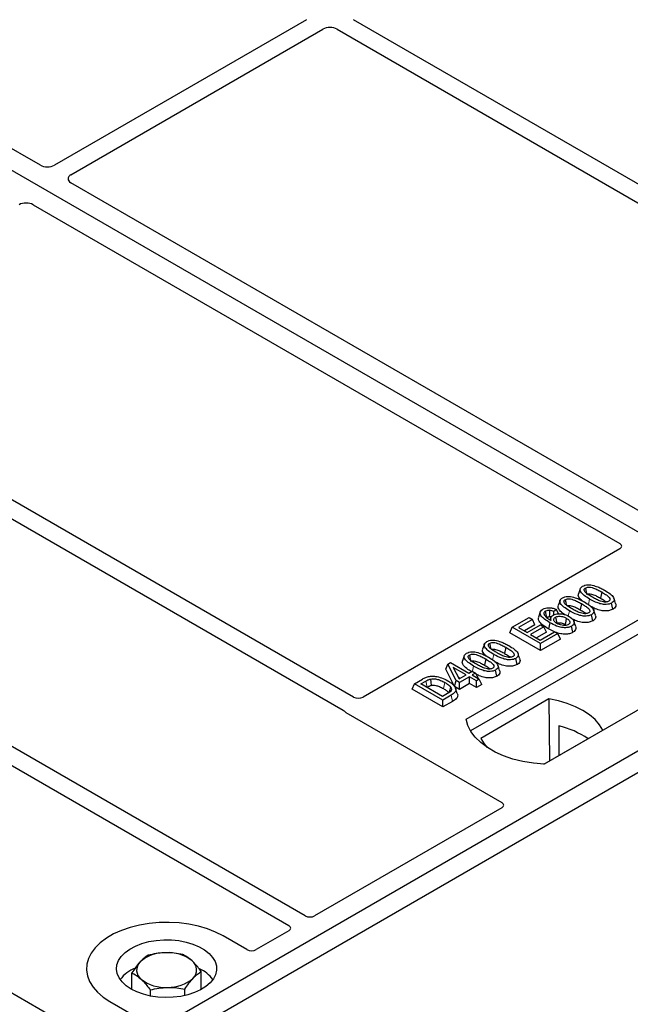
# Model space of a CAD drawing. Units: millimetres. Extents: x 0 to 420, y 0 to 297.
# Drawn here: x 280 to 289, y 104 to 119 of the extents above; entities that cross this region are included whole.
import ezdxf

# ---------------------------------------------------------------- set-up
doc = ezdxf.new("R2010")
doc.units = ezdxf.units.MM

msp = doc.modelspace()

# ---------------------------------------------------------------- linework, layer by layer
at = {"color": 7, "linetype": 'Continuous', "lineweight": 25}
for p, q in [((291.87456, 109.64688), (254.04434, 131.4858)), ((280.08444, 116.77974), (273.47122, 120.59747)), ((284.07027, 118.95927), (280.29543, 116.7801)), ((293.65345, 113.83476), (284.77657, 118.95927)), ((280.54291, 116.63723), (284.31776, 118.8164)), ((284.52908, 118.8164), (293.31546, 113.74413)), ((289.32966, 111.44258), (280.54228, 116.51543)), ((279.9766, 116.18887), (288.76397, 111.11602)), ((284.77714, 108.81507), (275.99077, 113.88734)), ((275.74328, 113.74447), (284.62016, 108.61995)), ((284.05236, 105.53923), (272.79111, 112.04021)), ((272.54362, 111.89734), (283.80487, 105.39636)), ((288.76397, 111.03518), (284.9178, 108.81483)), ((288.17161, 110.43805), (288.14533, 110.35942)), ((286.46519, 108.4835), (289.64717, 110.32042)), ((288.49348, 110.38919), (288.47453, 110.2966)), ((280.8527, 103.69211), (269.59145, 110.19309)), ((287.86912, 110.26343), (287.84284, 110.18479)), ((288.19099, 110.21457), (288.17204, 110.12197)), ((288.66093, 110.13103), (288.64199, 110.22364)), ((289.65046, 110.11106), (286.52906, 108.30911)), ((287.15347, 109.86054), (287.40693, 110.00686)), ((287.40693, 110.00686), (287.45652, 109.97823)), ((287.57411, 110.09109), (287.5478, 110.01235)), ((287.73125, 110.00412), (287.72056, 109.97214)), ((287.81411, 110.12741), (287.77554, 110.09878)), ((287.7785, 110.04738), (287.77554, 110.09878)), ((287.84495, 110.06263), (287.81411, 110.12741)), ((288.35843, 109.9564), (288.3395, 110.04901)), ((287.11558, 109.77889), (287.15347, 109.86054)), ((287.57773, 109.61562), (287.15347, 109.86054)), ((287.45652, 109.97823), (287.24714, 109.85736)), ((287.24714, 109.85736), (287.37938, 109.78102)), ((287.49441, 109.89658), (287.33681, 109.8056)), ((287.37938, 109.78102), (287.57773, 109.89553)), ((287.62732, 109.8669), (287.42897, 109.75239)), ((287.49441, 109.89658), (287.45652, 109.97823)), ((287.57773, 109.89553), (287.62732, 109.8669)), ((287.66522, 109.78525), (287.62732, 109.8669)), ((287.94478, 109.90391), (287.96237, 109.89091)), ((288.06222, 109.7854), (288.0432, 109.87797)), ((288.10448, 109.87076), (288.07824, 109.94929)), ((287.57773, 109.51209), (287.11558, 109.77889)), ((287.42897, 109.75239), (287.57222, 109.66969)), ((287.66522, 109.78525), (287.51864, 109.70063)), ((287.57222, 109.66969), (287.78711, 109.79374)), ((287.8367, 109.76512), (287.57773, 109.61562)), ((287.7858, 109.79299), (287.69867, 109.83606)), ((287.78711, 109.79374), (287.8367, 109.76512)), ((287.87459, 109.68346), (287.8367, 109.76512)), ((291.87456, 109.64688), (273.48978, 99.03358)), ((286.73628, 109.60945), (286.71, 109.53082)), ((287.05815, 109.56059), (287.0392, 109.468)), ((287.87459, 109.68346), (287.57773, 109.51209)), ((287.57773, 109.51209), (287.57773, 109.61562)), ((290.8139, 109.64688), (287.63192, 107.80997)), ((292.1574, 109.4836), (273.77262, 98.8703)), ((286.43378, 109.43482), (286.4075, 109.35619)), ((286.15827, 109.23261), (286.18842, 109.30979)), ((286.18842, 109.30979), (286.23001, 109.3338)), ((286.31266, 109.06343), (286.18842, 109.30979)), ((286.23001, 109.3338), (286.5055, 109.17476)), ((286.46142, 109.14931), (286.2697, 109.25999)), ((286.2697, 109.25999), (286.35613, 109.08853)), ((286.75565, 109.38596), (286.7367, 109.29337)), ((287.22559, 109.30243), (287.20666, 109.39504)), ((286.28885, 108.97364), (286.15827, 109.23261)), ((286.34331, 109.11397), (286.37175, 109.09755)), ((286.35613, 109.08853), (286.46142, 109.14931)), ((286.51101, 109.12069), (286.36225, 109.0348)), ((286.5055, 109.17476), (286.55509, 109.20339)), ((286.6157, 109.06025), (286.51101, 109.12069)), ((286.51101, 109.01716), (286.51101, 109.12069)), ((286.55509, 109.20339), (286.60468, 109.17476)), ((286.60468, 109.17476), (286.55509, 109.14613)), ((286.55509, 109.14613), (286.65978, 109.0857)), ((286.60468, 109.17476), (286.64098, 109.09655)), ((286.9231, 109.1278), (286.90416, 109.22041)), ((285.65269, 108.93438), (285.69059, 109.01604)), ((285.69059, 109.01604), (285.81017, 109.08507)), ((286.11485, 108.77111), (285.69059, 109.01604)), ((285.78425, 109.01286), (285.85872, 109.05585)), ((286.10934, 108.82519), (285.78425, 109.01286)), ((285.87392, 108.96109), (285.87753, 108.96317)), ((286.28885, 108.97364), (286.31266, 109.06343)), ((286.36225, 108.93127), (286.28885, 108.97364)), ((286.36225, 109.0348), (286.31266, 109.06343)), ((286.36225, 108.93127), (286.36225, 109.0348)), ((286.51101, 109.01716), (286.36225, 108.93127)), ((286.6157, 108.95672), (286.51101, 109.01716)), ((286.65978, 109.0857), (286.6157, 109.06025)), ((286.6157, 108.95672), (286.6157, 109.06025)), ((286.69767, 109.00404), (286.6157, 108.95672)), ((286.69767, 109.00404), (286.65978, 109.0857)), ((286.11485, 108.66758), (285.65269, 108.93438)), ((286.18502, 108.86887), (286.10934, 108.82519)), ((286.23994, 108.84333), (286.11485, 108.77111)), ((286.33075, 108.86868), (286.30451, 108.94719)), ((286.11485, 108.66758), (286.11485, 108.77111)), ((286.25904, 108.75083), (286.11485, 108.66758)), ((287.7039, 108.7868), (286.68222, 108.19699)), ((287.7039, 108.7868), (287.70953, 107.8583)), ((284.66138, 108.58595), (286.99621, 107.23808)), ((287.84906, 108.38448), (287.85113, 107.94005)), ((287.62631, 107.81026), (288.5109, 108.32092)), ((286.99621, 107.15724), (284.19302, 105.53899)), ((283.80529, 105.31516), (283.31788, 105.03378)), ((283.17783, 105.03378), (282.82359, 105.23828)), ((282.49433, 104.43603), (282.49433, 104.70615)), ((281.45579, 104.43603), (281.45579, 104.68425)), ((281.73185, 104.33887), (281.73185, 104.43012)), ((282.25112, 104.34587), (282.25112, 104.44107)), ((281.12653, 104.25859), (281.48077, 104.05409))]:
    msp.add_line(p, q, dxfattribs=at)
at = {"color": 8, "linetype": 'Continuous', "lineweight": 18}
for p, q in [((288.29472, 110.20042), (288.31183, 110.28413)), ((287.99289, 110.02908), (288.00933, 110.1095)), ((286.85938, 109.37182), (286.87649, 109.45553)), ((286.55783, 109.20181), (286.574, 109.2809)), ((285.85872, 109.05585), (285.87753, 108.96317)), ((286.25904, 108.75083), (286.23994, 108.84333))]:
    msp.add_line(p, q, dxfattribs=at)
at = {"color": 7, "linetype": 'Continuous', "lineweight": 25, "flags": 128}
for points in [[(288.2495, 110.44873), (288.25726, 110.41076), (288.2654, 110.37095)], [(288.70121, 110.2183), (288.68819, 110.2573), (288.67517, 110.29631)], [(287.947, 110.27411), (287.95476, 110.23614), (287.96291, 110.19633)], [(287.6695, 110.01036), (287.66076, 110.05301), (287.65053, 110.10296)], [(287.71157, 110.11504), (287.71006, 110.0595), (287.70893, 110.01798)], [(287.80102, 110.01171), (287.80983, 109.96818), (287.81977, 109.91899)], [(287.96374, 109.9965), (287.95426, 109.95021), (287.94478, 109.90391)], [(288.39872, 110.04367), (288.3857, 110.08268), (288.37268, 110.12168)], [(287.7176, 109.92866), (287.70814, 109.88236), (287.69867, 109.83606)], [(286.81416, 109.62013), (286.82192, 109.58216), (286.83007, 109.54235)], [(286.51167, 109.44551), (286.51943, 109.40754), (286.52757, 109.36773)], [(287.26588, 109.3897), (287.25286, 109.4287), (287.23984, 109.46771)], [(286.96338, 109.21507), (286.95036, 109.25408), (286.93734, 109.29308)], [(285.92717, 109.08562), (285.93194, 109.03756), (285.93671, 108.9895)], [(286.22901, 108.96564), (286.21673, 108.92172), (286.20444, 108.8778)], [(288.5109, 108.32092), (288.46115, 108.40193), (288.39401, 108.47865), (288.31058, 108.54984), (288.21219, 108.61435), (288.10044, 108.67115), (287.97712, 108.71932), (287.84423, 108.75807), (287.7039, 108.7868)], [(287.63192, 107.80997), (287.47099, 107.82413), (287.31446, 107.84992), (287.16484, 107.88694), (287.02454, 107.93459), (286.8958, 107.9921), (286.78069, 108.05855), (286.68107, 108.13287), (286.59853, 108.21387), (286.53441, 108.30024), (286.48972, 108.3906), (286.46519, 108.4835)], [(286.68222, 108.19699), (286.73197, 108.11598), (286.77941, 108.05939)], [(282.82359, 105.23828), (282.71055, 105.29581), (282.58591, 105.34471), (282.45164, 105.38421), (282.30985, 105.41367), (282.16278, 105.43265), (282.01275, 105.44084), (281.86213, 105.43811), (281.71329, 105.4245), (281.56858, 105.40023), (281.43027, 105.36568), (281.30056, 105.32139), (281.18149, 105.26807), (281.07493, 105.20656), (280.98256, 105.13782), (280.90585, 105.06294), (280.846, 104.98309), (280.80396, 104.89955), (280.78039, 104.81363), (280.77565, 104.72668), (280.78983, 104.64007), (280.82271, 104.55517), (280.87376, 104.47331), (280.94217, 104.3958), (281.02687, 104.32385), (281.12653, 104.25859)], [(282.82359, 105.23828), (282.71055, 105.29581), (282.58591, 105.34471), (282.45164, 105.38421), (282.30985, 105.41367), (282.16278, 105.43265), (282.01275, 105.44084), (281.86213, 105.43811), (281.71329, 105.4245), (281.56858, 105.40023), (281.43027, 105.36568), (281.30056, 105.32139), (281.18149, 105.26807), (281.07493, 105.20656), (280.98256, 105.13782), (280.90585, 105.06294), (280.846, 104.98309), (280.80396, 104.89955), (280.78039, 104.81363), (280.77565, 104.72668), (280.78983, 104.64007), (280.82271, 104.55517), (280.87376, 104.47331), (280.94217, 104.3958), (281.02687, 104.32385), (281.12653, 104.25859)], [(281.44473, 104.44228), (281.36999, 104.4926), (281.30943, 104.54892), (281.26448, 104.60992), (281.23618, 104.67416), (281.2252, 104.74014), (281.23179, 104.80632), (281.25581, 104.87114), (281.29669, 104.93308), (281.35346, 104.9907), (281.42481, 105.04264), (281.50905, 105.08768), (281.60422, 105.12477), (281.70807, 105.15304), (281.81819, 105.17182), (281.93198, 105.18069), (282.04679, 105.17942), (282.15991, 105.16805), (282.2687, 105.14684), (282.3706, 105.11629), (282.46324, 105.07713), (282.54443, 105.03025), (282.61228, 104.97678), (282.66519, 104.91795), (282.70193, 104.85515), (282.72162, 104.78984), (282.72382, 104.72357), (282.70847, 104.65788), (282.67593, 104.59431), (282.62696, 104.53435), (282.56271, 104.47941), (282.48469, 104.43078), (282.39472, 104.38959), (282.29492, 104.35682), (282.18761, 104.33322), (282.07533, 104.31936), (281.96069, 104.31555), (281.8464, 104.32189), (281.73512, 104.33823), (281.62946, 104.36418), (281.5319, 104.39914), (281.44473, 104.44228)]]:
    msp.add_lwpolyline(points, dxfattribs=at)
at = {"color": 8, "linetype": 'Continuous', "lineweight": 18, "flags": 128}
msp.add_lwpolyline([(286.14223, 109.03522), (286.13274, 108.98893), (286.12325, 108.94265)], dxfattribs=at)
at = {"color": 7, "linetype": 'Continuous', "lineweight": 25}
for centre, radius, start, end in [((287.55953, 107.1303), 1.28717, 55.413394, 77.00104), ((281.93996, 104.44366), 0.54429, 88.033535, 131.768709), ((281.99732, 104.40305), 0.58585, 52.210948, 93.785601), ((281.69911, 104.72699), 0.17277, 134.786809, 232.453832), ((282.25101, 104.72905), 0.17277, 314.786809, 52.453832), ((281.71451, 104.25684), 0.54422, 112.843946, 142.898322), ((282.25105, 104.27336), 0.52195, 36.677266, 65.328918), ((281.95281, 105.05299), 0.58585, 232.210948, 273.785601), ((282.01016, 105.01238), 0.54429, 268.033535, 311.768709)]:
    msp.add_arc(centre, radius, start, end, dxfattribs=at)
for centre, major_axis, ratio, start_param, end_param in [((284.42342, 118.75447), (0.15, 0), 0.58168964, 0.78919626, 2.35239639), ((280.19025, 116.84232), (0.1501, 0.00079), 0.58431173, 3.92694218, 5.48560847), ((280.65068, 116.57652), (0.15194, 0.00077), 0.5703075, 2.35643538, 3.91510168), ((279.87078, 116.12629), (0.1501, 0.00079), 0.58431173, 0.78534952, 2.34401582), ((288.69119, 111.0756), (0.10196, 0), 0.56621236, 5.50747233, 7.05889829), ((284.84726, 108.85655), (0.10007, -0.00053), 0.58431173, 3.93916949, 5.49783579), ((284.73417, 108.62637), (0.10196, 0), 0.56621236, 3.56853826, 3.91730564), ((286.92342, 107.19766), (0.10196, 0), 0.56621236, 5.50747233, 7.05889829), ((284.12247, 105.58071), (0.10007, -0.00053), 0.58431173, 3.93916949, 5.49783579), ((283.73302, 105.35588), (0.10129, -0.00051), 0.5703075, 5.50967628, 7.06834258), ((283.24785, 105.0758), (0.1, 0), 0.5885797, 3.936676, 5.48810196)]:
    msp.add_ellipse(centre, major_axis=major_axis, ratio=ratio, start_param=start_param, end_param=end_param, dxfattribs=at)
for points, knots in [([(288.31183, 110.28413), (288.28333, 110.30155), (288.23056, 110.33382), (288.18227, 110.38076), (288.16679, 110.41916), (288.17218, 110.44632), (288.19014, 110.46467), (288.20342, 110.47287), (288.20723, 110.47522)], [0, 0, 0, 0, 0.322922926, 0.598005062, 0.722648968, 0.848619058, 0.956644043, 1, 1, 1, 1]), ([(288.20723, 110.47522), (288.21869, 110.4808), (288.24176, 110.49202), (288.2866, 110.49827), (288.3158, 110.49571), (288.33008, 110.49446)], [0, 0, 0, 0, 0.33548889, 0.67494377, 1, 1, 1, 1]), ([(288.35574, 110.30967), (288.32724, 110.32674), (288.28321, 110.35312), (288.24124, 110.3895), (288.23075, 110.4136), (288.2309, 110.42926), (288.23807, 110.44112), (288.24596, 110.44638), (288.2495, 110.44873)], [0, 0, 0, 0, 0.42969566, 0.66404719, 0.77832129, 0.87473803, 0.94392362, 1, 1, 1, 1]), ([(288.2495, 110.44873), (288.25598, 110.45184), (288.269, 110.45809), (288.29707, 110.46158), (288.33234, 110.45966), (288.38142, 110.44666), (288.43551, 110.42156), (288.47404, 110.40005), (288.49348, 110.38919)], [0, 0, 0, 0, 0.08586754, 0.17235443, 0.28739312, 0.4467304, 0.72078093, 1, 1, 1, 1]), ([(288.33008, 110.49446), (288.36, 110.488), (288.41441, 110.47626), (288.4809, 110.44583), (288.5187, 110.42502), (288.53774, 110.41454)], [0, 0, 0, 0, 0.3775863, 0.68660419, 1, 1, 1, 1]), ([(288.00933, 110.1095), (287.98084, 110.12692), (287.92806, 110.15919), (287.87978, 110.20613), (287.86429, 110.24453), (287.86969, 110.27169), (287.88765, 110.29004), (287.90093, 110.29825), (287.90473, 110.3006)], [0, 0, 0, 0, 0.32292293, 0.59800506, 0.72264897, 0.84861906, 0.95664404, 1, 1, 1, 1]), ([(287.90473, 110.3006), (287.9162, 110.30617), (287.93926, 110.31739), (287.9841, 110.32364), (288.0133, 110.32108), (288.02759, 110.31983)], [0, 0, 0, 0, 0.33548889, 0.67494377, 1, 1, 1, 1]), ([(288.02759, 110.31983), (288.05751, 110.31337), (288.11191, 110.30163), (288.17841, 110.2712), (288.21621, 110.25039), (288.23524, 110.23991)], [0, 0, 0, 0, 0.3775863, 0.68660419, 1, 1, 1, 1]), ([(288.1975, 110.26006), (288.18001, 110.27588), (288.15251, 110.30075), (288.13903, 110.33672), (288.14559, 110.35318), (288.14797, 110.35915)], [0, 0, 0, 0, 0.52698098, 0.828560739, 1, 1, 1, 1]), ([(288.26844, 110.35612), (288.27295, 110.35826), (288.28168, 110.36241), (288.30133, 110.36419), (288.32735, 110.36243), (288.36947, 110.35081), (288.41913, 110.32755), (288.45595, 110.30698), (288.47453, 110.2966)], [0, 0, 0, 0, 0.06921339, 0.13387493, 0.23242622, 0.38207478, 0.68819901, 1, 1, 1, 1]), ([(288.59921, 110.24983), (288.59276, 110.24676), (288.57982, 110.24061), (288.5517, 110.23721), (288.516, 110.23939), (288.46688, 110.25264), (288.41303, 110.27767), (288.37495, 110.29894), (288.35574, 110.30967)], [0, 0, 0, 0, 0.08530317, 0.17114761, 0.28819988, 0.4516779, 0.72341504, 1, 1, 1, 1]), ([(288.47453, 110.2966), (288.49452, 110.28515), (288.52571, 110.26726), (288.55066, 110.24641), (288.55962, 110.23891)], [0, 0, 0, 0, 0.6405223, 1, 1, 1, 1]), ([(288.49348, 110.38919), (288.51295, 110.37754), (288.55062, 110.35498), (288.59383, 110.32364), (288.61518, 110.29577), (288.61931, 110.27641), (288.61418, 110.2615), (288.60561, 110.25376), (288.59992, 110.25027), (288.59921, 110.24983)], [0, 0, 0, 0, 0.29298509, 0.56692964, 0.7187245, 0.83801367, 0.91344454, 0.98903477, 1, 1, 1, 1]), ([(288.53774, 110.41454), (288.56621, 110.3971), (288.61904, 110.36475), (288.66721, 110.31769), (288.68253, 110.2792), (288.67676, 110.25211), (288.65877, 110.23398), (288.64566, 110.2259), (288.64199, 110.22364)], [0, 0, 0, 0, 0.32337645, 0.59983946, 0.7245035, 0.85052091, 0.95824464, 1, 1, 1, 1]), ([(287.61188, 110.13154), (287.62434, 110.13754), (287.64939, 110.1496), (287.69618, 110.15527), (287.74619, 110.15138), (287.78484, 110.14033), (287.80742, 110.13036), (287.81411, 110.12741)], [0, 0, 0, 0, 0.21541474, 0.43313663, 0.61778347, 0.88673179, 1, 1, 1, 1]), ([(287.93944, 110.05051), (287.92882, 110.0572), (287.88988, 110.08173), (287.85332, 110.12105), (287.83643, 110.16205), (287.84307, 110.17854), (287.84547, 110.18452)], [0, 0, 0, 0, 0.18118081, 0.66442753, 0.87837636, 1, 1, 1, 1]), ([(288.05324, 110.13505), (288.02475, 110.15211), (287.98071, 110.17849), (287.93874, 110.21487), (287.92825, 110.23897), (287.9284, 110.25463), (287.93557, 110.26649), (287.94347, 110.27175), (287.947, 110.27411)], [0, 0, 0, 0, 0.429695658, 0.664047191, 0.778321291, 0.874738025, 0.943923621, 1, 1, 1, 1]), ([(287.947, 110.27411), (287.95349, 110.27722), (287.96651, 110.28346), (287.99457, 110.28695), (288.02985, 110.28503), (288.07892, 110.27203), (288.13302, 110.24693), (288.17154, 110.22542), (288.19099, 110.21457)], [0, 0, 0, 0, 0.085867544, 0.172354431, 0.287393119, 0.446730401, 0.720780929, 1, 1, 1, 1]), ([(287.96594, 110.1815), (287.97046, 110.18364), (287.97919, 110.18778), (287.99883, 110.18956), (288.02485, 110.1878), (288.06698, 110.17618), (288.11664, 110.15292), (288.15346, 110.13235), (288.17204, 110.12197)], [0, 0, 0, 0, 0.06921339, 0.13387493, 0.23242622, 0.38207478, 0.68819901, 1, 1, 1, 1]), ([(288.19099, 110.21457), (288.21045, 110.20291), (288.24812, 110.18035), (288.29133, 110.14901), (288.31268, 110.12114), (288.31681, 110.10178), (288.31169, 110.08688), (288.30311, 110.07913), (288.29743, 110.07565), (288.29671, 110.07521)], [0, 0, 0, 0, 0.29298509, 0.56692964, 0.7187245, 0.83801367, 0.91344454, 0.98903477, 1, 1, 1, 1]), ([(288.23524, 110.23991), (288.26372, 110.22247), (288.31655, 110.19013), (288.36471, 110.14307), (288.38003, 110.10458), (288.37426, 110.07749), (288.35627, 110.05936), (288.34316, 110.05127), (288.3395, 110.04901)], [0, 0, 0, 0, 0.32337645, 0.59983946, 0.7245035, 0.85052091, 0.95824464, 1, 1, 1, 1]), ([(288.64199, 110.22364), (288.6304, 110.21809), (288.60711, 110.20695), (288.55749, 110.20086), (288.49664, 110.20485), (288.40777, 110.23143), (288.35036, 110.26296), (288.31183, 110.28413)], [0, 0, 0, 0, 0.11604169, 0.23297639, 0.38370518, 0.58645038, 1, 1, 1, 1]), ([(288.66093, 110.13103), (288.6442, 110.12335), (288.61262, 110.10886), (288.54841, 110.10335), (288.47393, 110.11078), (288.39721, 110.13661), (288.35056, 110.16177), (288.3279, 110.17399)], [0, 0, 0, 0, 0.16590757, 0.31325374, 0.49572703, 0.75503214, 1, 1, 1, 1]), ([(288.69983, 110.21816), (288.70297, 110.21017), (288.71025, 110.19158), (288.70051, 110.16257), (288.67926, 110.14229), (288.66441, 110.13317), (288.66093, 110.13103)], [0, 0, 0, 0, 0.258854453, 0.60222736, 0.906538016, 1, 1, 1, 1]), ([(287.69867, 109.83606), (287.67004, 109.85342), (287.61254, 109.8883), (287.55724, 109.94099), (287.54061, 109.98544), (287.54829, 110.00497), (287.55106, 110.01202)], [0, 0, 0, 0, 0.3522243, 0.70741213, 0.89442148, 1, 1, 1, 1]), ([(287.7176, 109.92866), (287.68912, 109.94603), (287.63639, 109.97819), (287.58382, 110.02619), (287.56864, 110.06882), (287.57477, 110.10195), (287.59632, 110.12189), (287.60986, 110.13029), (287.61188, 110.13154)], [0, 0, 0, 0, 0.30530136, 0.56525074, 0.70904213, 0.85359439, 0.97821264, 1, 1, 1, 1]), ([(287.65053, 110.10296), (287.64534, 110.09939), (287.634, 110.09159), (287.6263, 110.07429), (287.62892, 110.05701), (287.63498, 110.04592), (287.63728, 110.04173)], [0, 0, 0, 0, 0.2129452, 0.46453359, 0.7975601, 1, 1, 1, 1]), ([(287.63728, 110.04173), (287.64303, 110.03403), (287.65453, 110.01863), (287.68774, 109.99173), (287.7168, 109.97387), (287.73594, 109.96211)], [0, 0, 0, 0, 0.25461108, 0.50893835, 1, 1, 1, 1]), ([(287.65053, 110.10296), (287.65849, 110.10662), (287.67361, 110.11359), (287.6964, 110.11551), (287.70848, 110.11513), (287.71157, 110.11504)], [0, 0, 0, 0, 0.45237405, 0.85978887, 1, 1, 1, 1]), ([(287.6695, 110.01036), (287.67432, 110.01263), (287.68375, 110.01706), (287.69848, 110.01829), (287.70661, 110.01805), (287.70893, 110.01798)], [0, 0, 0, 0, 0.428443867, 0.837174527, 1, 1, 1, 1]), ([(287.73666, 110.01248), (287.73427, 110.01326), (287.72569, 110.01606), (287.71595, 110.01717), (287.70893, 110.01798)], [0, 0, 0, 0, 0.27862797, 1, 1, 1, 1]), ([(287.77554, 110.09878), (287.76594, 110.10253), (287.74633, 110.11018), (287.72331, 110.1134), (287.71157, 110.11504)], [0, 0, 0, 0, 0.48980205, 1, 1, 1, 1]), ([(287.73594, 109.96211), (287.73203, 109.97357), (287.72526, 109.99342), (287.73792, 110.02218), (287.75653, 110.03558), (287.7659, 110.04233)], [0, 0, 0, 0, 0.40411966, 0.7002448, 1, 1, 1, 1]), ([(287.7659, 110.04233), (287.77718, 110.04765), (287.7998, 110.05831), (287.84848, 110.06444), (287.90261, 110.06177), (287.95943, 110.04733), (287.99013, 110.03128), (288.00627, 110.02284)], [0, 0, 0, 0, 0.16044101, 0.32173363, 0.54012859, 0.75819574, 1, 1, 1, 1]), ([(287.82281, 109.91882), (287.81188, 109.92588), (287.79182, 109.93885), (287.77594, 109.96291), (287.77553, 109.98458), (287.78559, 110.00146), (287.79644, 110.00867), (287.80102, 110.01171)], [0, 0, 0, 0, 0.271353854, 0.498241295, 0.726147745, 0.884304383, 1, 1, 1, 1]), ([(287.80102, 110.01171), (287.8081, 110.01512), (287.8234, 110.02248), (287.85548, 110.02681), (287.89071, 110.02463), (287.92921, 110.01469), (287.95102, 110.0032), (287.96374, 109.9965)], [0, 0, 0, 0, 0.14902768, 0.32232446, 0.52006201, 0.72017384, 1, 1, 1, 1]), ([(287.96374, 109.9965), (287.97813, 109.98724), (288.00225, 109.97171), (288.0172, 109.94541), (288.01787, 109.92606), (288.01054, 109.91154), (288.00118, 109.90509), (287.9968, 109.90207)], [0, 0, 0, 0, 0.347997213, 0.583056255, 0.764274904, 0.889515552, 1, 1, 1, 1]), ([(288.00627, 110.02284), (288.0296, 110.00638), (288.06492, 109.98146), (288.0834, 109.94121), (288.08011, 109.91203), (288.06378, 109.89103), (288.04821, 109.88115), (288.0432, 109.87797)], [0, 0, 0, 0, 0.38791814, 0.58709918, 0.75346497, 0.92063433, 1, 1, 1, 1]), ([(288.3395, 110.04901), (288.3279, 110.04346), (288.30462, 110.03232), (288.255, 110.02623), (288.19414, 110.03023), (288.10528, 110.0568), (288.04786, 110.08834), (288.00933, 110.1095)], [0, 0, 0, 0, 0.11604169, 0.23297639, 0.38370518, 0.58645038, 1, 1, 1, 1]), ([(288.29671, 110.07521), (288.29026, 110.07214), (288.27732, 110.06598), (288.2492, 110.06258), (288.21351, 110.06477), (288.16439, 110.07801), (288.11053, 110.10304), (288.07245, 110.12431), (288.05324, 110.13505)], [0, 0, 0, 0, 0.08530317, 0.17114761, 0.28819988, 0.4516779, 0.72341504, 1, 1, 1, 1]), ([(288.17204, 110.12197), (288.19202, 110.11052), (288.22322, 110.09263), (288.24816, 110.07178), (288.25713, 110.06429)], [0, 0, 0, 0, 0.6405223, 1, 1, 1, 1]), ([(288.39734, 110.04354), (288.40047, 110.03554), (288.40775, 110.01695), (288.39801, 109.98794), (288.37676, 109.96767), (288.36192, 109.95854), (288.35843, 109.9564)], [0, 0, 0, 0, 0.258854453, 0.60222736, 0.906538016, 1, 1, 1, 1]), ([(288.0432, 109.87797), (288.03017, 109.87176), (288.00399, 109.85928), (287.94935, 109.85274), (287.88425, 109.85741), (287.80183, 109.88297), (287.74978, 109.9112), (287.7176, 109.92866)], [0, 0, 0, 0, 0.13312969, 0.26742211, 0.43112312, 0.64824259, 1, 1, 1, 1]), ([(287.81977, 109.91899), (287.82523, 109.9216), (287.8362, 109.92684), (287.86022, 109.92944), (287.88919, 109.92712), (287.91906, 109.91777), (287.93637, 109.90844), (287.94478, 109.90391)], [0, 0, 0, 0, 0.14755265, 0.29674387, 0.49997526, 0.75672412, 1, 1, 1, 1]), ([(287.9968, 109.90207), (287.98831, 109.89818), (287.97225, 109.8908), (287.93728, 109.88731), (287.89859, 109.88973), (287.85721, 109.90084), (287.83459, 109.91266), (287.82281, 109.91882)], [0, 0, 0, 0, 0.1642811, 0.31092407, 0.5317739, 0.75613782, 1, 1, 1, 1]), ([(288.35843, 109.9564), (288.34171, 109.94873), (288.31012, 109.93424), (288.24591, 109.92871), (288.17152, 109.93621), (288.10205, 109.95914), (288.06158, 109.98071), (288.04523, 109.98943)], [0, 0, 0, 0, 0.17822216, 0.33650518, 0.53252266, 0.81107485, 1, 1, 1, 1]), ([(288.1023, 109.87046), (288.10447, 109.86603), (288.11167, 109.85136), (288.10511, 109.82492), (288.08623, 109.80061), (288.06801, 109.78907), (288.06222, 109.7854)], [0, 0, 0, 0, 0.14900942, 0.49352992, 0.83914788, 1, 1, 1, 1]), ([(288.06222, 109.7854), (288.04573, 109.77765), (288.01296, 109.76225), (287.94665, 109.75533), (287.87076, 109.76132), (287.8241, 109.77812), (287.79771, 109.78763)], [0, 0, 0, 0, 0.21827375, 0.43375979, 0.67970303, 1, 1, 1, 1]), ([(286.87649, 109.45553), (286.848, 109.47295), (286.79522, 109.50522), (286.74694, 109.55215), (286.73145, 109.59055), (286.73685, 109.61772), (286.75481, 109.63606), (286.76809, 109.64427), (286.77189, 109.64662)], [0, 0, 0, 0, 0.32292293, 0.59800506, 0.72264897, 0.84861906, 0.95664404, 1, 1, 1, 1]), ([(286.77189, 109.64662), (286.78336, 109.6522), (286.80642, 109.66341), (286.85126, 109.66967), (286.88046, 109.66711), (286.89474, 109.66586)], [0, 0, 0, 0, 0.33548889, 0.67494377, 1, 1, 1, 1]), ([(286.9204, 109.48107), (286.89191, 109.49814), (286.84787, 109.52452), (286.8059, 109.56089), (286.79541, 109.585), (286.79556, 109.60066), (286.80273, 109.61251), (286.81063, 109.61778), (286.81416, 109.62013)], [0, 0, 0, 0, 0.42969566, 0.66404719, 0.77832129, 0.87473803, 0.94392362, 1, 1, 1, 1]), ([(286.81416, 109.62013), (286.82065, 109.62324), (286.83367, 109.62949), (286.86173, 109.63297), (286.89701, 109.63106), (286.94608, 109.61806), (287.00018, 109.59296), (287.0387, 109.57145), (287.05815, 109.56059)], [0, 0, 0, 0, 0.08586754, 0.17235443, 0.28739312, 0.4467304, 0.72078093, 1, 1, 1, 1]), ([(286.89474, 109.66586), (286.92467, 109.6594), (286.97907, 109.64766), (287.04557, 109.61723), (287.08337, 109.59642), (287.1024, 109.58594)], [0, 0, 0, 0, 0.3775863, 0.68660419, 1, 1, 1, 1]), ([(287.05815, 109.56059), (287.07761, 109.54893), (287.11528, 109.52638), (287.15849, 109.49503), (287.17984, 109.46717), (287.18397, 109.44781), (287.17885, 109.4329), (287.17027, 109.42516), (287.16459, 109.42167), (287.16387, 109.42123)], [0, 0, 0, 0, 0.29298509, 0.56692964, 0.7187245, 0.83801367, 0.91344454, 0.98903477, 1, 1, 1, 1]), ([(287.1024, 109.58594), (287.13088, 109.5685), (287.18371, 109.53615), (287.23187, 109.48909), (287.24719, 109.4506), (287.24142, 109.42351), (287.22343, 109.40538), (287.21032, 109.3973), (287.20666, 109.39504)], [0, 0, 0, 0, 0.32337645, 0.59983946, 0.7245035, 0.85052091, 0.95824464, 1, 1, 1, 1]), ([(286.574, 109.2809), (286.5455, 109.29832), (286.49273, 109.33059), (286.44444, 109.37753), (286.42896, 109.41593), (286.43435, 109.44309), (286.45231, 109.46144), (286.46559, 109.46965), (286.4694, 109.472)], [0, 0, 0, 0, 0.32292293, 0.59800506, 0.72264897, 0.84861906, 0.95664404, 1, 1, 1, 1]), ([(286.4694, 109.472), (286.48086, 109.47757), (286.50393, 109.48879), (286.54877, 109.49504), (286.57797, 109.49248), (286.59225, 109.49123)], [0, 0, 0, 0, 0.335488892, 0.674943769, 1, 1, 1, 1]), ([(286.61791, 109.30644), (286.58941, 109.32351), (286.54538, 109.34989), (286.50341, 109.38627), (286.49292, 109.41037), (286.49307, 109.42603), (286.50024, 109.43789), (286.50813, 109.44315), (286.51167, 109.44551)], [0, 0, 0, 0, 0.42969566, 0.66404719, 0.77832129, 0.87473803, 0.94392362, 1, 1, 1, 1]), ([(286.51167, 109.44551), (286.51815, 109.44862), (286.53117, 109.45486), (286.55924, 109.45835), (286.59451, 109.45643), (286.64359, 109.44343), (286.69768, 109.41833), (286.73621, 109.39682), (286.75565, 109.38596)], [0, 0, 0, 0, 0.08586754, 0.17235443, 0.28739312, 0.4467304, 0.72078093, 1, 1, 1, 1]), ([(286.59225, 109.49123), (286.62217, 109.48477), (286.67658, 109.47303), (286.74307, 109.4426), (286.78087, 109.42179), (286.79991, 109.41131)], [0, 0, 0, 0, 0.3775863, 0.68660419, 1, 1, 1, 1]), ([(286.76216, 109.43146), (286.74468, 109.44727), (286.71718, 109.47215), (286.70369, 109.50811), (286.71025, 109.52458), (286.71263, 109.53055)], [0, 0, 0, 0, 0.52698098, 0.828560739, 1, 1, 1, 1]), ([(286.79991, 109.41131), (286.82839, 109.39387), (286.88121, 109.36153), (286.92938, 109.31447), (286.9447, 109.27598), (286.93893, 109.24889), (286.92094, 109.23075), (286.90783, 109.22267), (286.90416, 109.22041)], [0, 0, 0, 0, 0.32337645, 0.59983946, 0.7245035, 0.85052091, 0.95824464, 1, 1, 1, 1]), ([(286.8331, 109.52752), (286.83762, 109.52966), (286.84635, 109.53381), (286.86599, 109.53559), (286.89201, 109.53383), (286.93414, 109.52221), (286.9838, 109.49895), (287.02062, 109.47838), (287.0392, 109.468)], [0, 0, 0, 0, 0.06921339, 0.13387493, 0.23242622, 0.38207478, 0.68819901, 1, 1, 1, 1]), ([(287.20666, 109.39504), (287.19506, 109.38949), (287.17178, 109.37834), (287.12216, 109.37226), (287.0613, 109.37625), (286.97244, 109.40283), (286.91502, 109.43436), (286.87649, 109.45553)], [0, 0, 0, 0, 0.11604169, 0.23297639, 0.38370518, 0.58645038, 1, 1, 1, 1]), ([(287.16387, 109.42123), (287.15742, 109.41816), (287.14448, 109.412), (287.11636, 109.40861), (287.08067, 109.41079), (287.03155, 109.42404), (286.97769, 109.44907), (286.93961, 109.47034), (286.9204, 109.48107)], [0, 0, 0, 0, 0.08530317, 0.17114761, 0.28819988, 0.4516779, 0.72341504, 1, 1, 1, 1]), ([(287.0392, 109.468), (287.05918, 109.45654), (287.09038, 109.43866), (287.11532, 109.41781), (287.12429, 109.41031)], [0, 0, 0, 0, 0.6405223, 1, 1, 1, 1]), ([(286.54288, 109.19634), (286.5186, 109.21121), (286.46554, 109.24371), (286.41779, 109.29236), (286.40111, 109.33346), (286.40773, 109.34995), (286.41014, 109.35592)], [0, 0, 0, 0, 0.33239843, 0.72640027, 0.90083753, 1, 1, 1, 1]), ([(286.53061, 109.35289), (286.53512, 109.35504), (286.54385, 109.35918), (286.5635, 109.36096), (286.58952, 109.3592), (286.63164, 109.34758), (286.6813, 109.32432), (286.71812, 109.30375), (286.7367, 109.29337)], [0, 0, 0, 0, 0.06921339, 0.13387493, 0.23242622, 0.38207478, 0.68819901, 1, 1, 1, 1]), ([(286.90416, 109.22041), (286.89257, 109.21486), (286.86928, 109.20372), (286.81966, 109.19763), (286.75881, 109.20162), (286.66994, 109.2282), (286.61253, 109.25974), (286.574, 109.2809)], [0, 0, 0, 0, 0.11604169, 0.23297639, 0.38370518, 0.58645038, 1, 1, 1, 1]), ([(286.86138, 109.24661), (286.85493, 109.24354), (286.84199, 109.23738), (286.81387, 109.23398), (286.77817, 109.23617), (286.72905, 109.24941), (286.6752, 109.27444), (286.63712, 109.29571), (286.61791, 109.30644)], [0, 0, 0, 0, 0.08530317, 0.17114761, 0.28819988, 0.4516779, 0.72341504, 1, 1, 1, 1]), ([(286.7367, 109.29337), (286.75669, 109.28192), (286.78788, 109.26403), (286.81283, 109.24318), (286.82179, 109.23569)], [0, 0, 0, 0, 0.6405223, 1, 1, 1, 1]), ([(286.75565, 109.38596), (286.77512, 109.37431), (286.81279, 109.35175), (286.856, 109.32041), (286.87735, 109.29254), (286.88148, 109.27318), (286.87635, 109.25828), (286.86778, 109.25053), (286.8621, 109.24705), (286.86138, 109.24661)], [0, 0, 0, 0, 0.29298509, 0.56692964, 0.7187245, 0.83801367, 0.91344454, 0.98903477, 1, 1, 1, 1]), ([(287.22559, 109.30243), (287.20886, 109.29475), (287.17728, 109.28026), (287.11308, 109.27475), (287.03859, 109.28218), (286.96187, 109.30801), (286.91523, 109.33317), (286.89256, 109.34539)], [0, 0, 0, 0, 0.16590757, 0.31325374, 0.49572703, 0.75503214, 1, 1, 1, 1]), ([(287.2645, 109.38956), (287.26763, 109.38157), (287.27491, 109.36297), (287.26517, 109.33397), (287.24392, 109.31369), (287.22908, 109.30457), (287.22559, 109.30243)], [0, 0, 0, 0, 0.25885445, 0.60222736, 0.90653802, 1, 1, 1, 1]), ([(285.81017, 109.08507), (285.81761, 109.08923), (285.83281, 109.09773), (285.8573, 109.10985), (285.87606, 109.11628), (285.8855, 109.11951)], [0, 0, 0, 0, 0.32227377, 0.65896106, 1, 1, 1, 1]), ([(285.8855, 109.11951), (285.90559, 109.12358), (285.94435, 109.13143), (286.01853, 109.12565), (286.10393, 109.1042), (286.15751, 109.07587), (286.18691, 109.06032)], [0, 0, 0, 0, 0.18630212, 0.35937885, 0.64842263, 1, 1, 1, 1]), ([(286.9231, 109.1278), (286.90637, 109.12013), (286.87479, 109.10563), (286.81057, 109.10011), (286.73619, 109.10761), (286.66732, 109.1303), (286.62736, 109.15158), (286.61152, 109.16001)], [0, 0, 0, 0, 0.17932, 0.33857805, 0.53580298, 0.81607104, 1, 1, 1, 1]), ([(286.962, 109.21494), (286.96514, 109.20694), (286.97242, 109.18835), (286.96268, 109.15934), (286.94143, 109.13907), (286.92659, 109.12994), (286.9231, 109.1278)], [0, 0, 0, 0, 0.25885445, 0.60222736, 0.90653802, 1, 1, 1, 1]), ([(285.85872, 109.05585), (285.869, 109.06148), (285.88451, 109.06999), (285.90737, 109.08016), (285.92053, 109.08379), (285.92717, 109.08562)], [0, 0, 0, 0, 0.49363851, 0.74460945, 1, 1, 1, 1]), ([(285.87753, 108.96317), (285.88648, 108.9681), (285.89997, 108.97553), (285.91964, 108.98458), (285.93099, 108.98785), (285.93671, 108.9895)], [0, 0, 0, 0, 0.49446355, 0.74519254, 1, 1, 1, 1]), ([(285.92717, 109.08562), (285.94013, 109.08748), (285.96976, 109.09174), (286.02458, 109.08494), (286.08527, 109.06623), (286.12259, 109.04592), (286.14223, 109.03522)], [0, 0, 0, 0, 0.16257618, 0.37178034, 0.66929577, 1, 1, 1, 1]), ([(285.93671, 108.9895), (285.94665, 108.9909), (285.96997, 108.99418), (286.01486, 108.98849), (286.06938, 108.97204), (286.10394, 108.95318), (286.12325, 108.94265)], [0, 0, 0, 0, 0.14252125, 0.33421729, 0.62813639, 1, 1, 1, 1]), ([(286.14223, 109.03522), (286.15642, 109.02649), (286.18049, 109.01169), (286.2096, 108.98825), (286.22251, 108.97321), (286.22901, 108.96564)], [0, 0, 0, 0, 0.41662067, 0.70616369, 1, 1, 1, 1]), ([(286.22901, 108.96564), (286.23523, 108.95541), (286.24555, 108.93842), (286.23948, 108.91129), (286.21757, 108.88893), (286.19605, 108.87567), (286.18502, 108.86887)], [0, 0, 0, 0, 0.297741318, 0.494251421, 0.74068979, 1, 1, 1, 1]), ([(286.18691, 109.06032), (286.20454, 109.04941), (286.23972, 109.02764), (286.28092, 108.99035), (286.30551, 108.95226), (286.31198, 108.91492), (286.29126, 108.87649), (286.25894, 108.85561), (286.23994, 108.84333)], [0, 0, 0, 0, 0.17968621, 0.35860345, 0.52934031, 0.66587737, 0.80357442, 1, 1, 1, 1]), ([(286.12325, 108.94265), (286.13889, 108.93298), (286.16252, 108.91837), (286.18889, 108.89618), (286.19924, 108.88395), (286.20444, 108.8778)], [0, 0, 0, 0, 0.4927989, 0.74478935, 1, 1, 1, 1]), ([(286.33068, 108.86866), (286.33074, 108.86856), (286.33815, 108.85634), (286.33726, 108.82935), (286.31534, 108.78723), (286.27963, 108.76414), (286.25904, 108.75083)], [0, 0, 0, 0, 0.00258875, 0.29802109, 0.59519699, 1, 1, 1, 1]), ([(284.62016, 108.61995), (284.62426, 108.61734), (284.63047, 108.61339), (284.63715, 108.60735), (284.63996, 108.6041), (284.64136, 108.60247)], [0, 0, 0, 0, 0.49205422, 0.74500317, 1, 1, 1, 1]), ([(284.62016, 108.61995), (284.62426, 108.61734), (284.63047, 108.61339), (284.63715, 108.60735), (284.63996, 108.6041), (284.64136, 108.60247)], [0, 0, 0, 0, 0.492054221, 0.745003166, 1, 1, 1, 1]), ([(281.95864, 104.98763), (281.95248, 104.98746), (281.90588, 104.98618), (281.81801, 104.97716), (281.73891, 104.95867), (281.699, 104.94933)], [0, 0, 0, 0, 0.07009003, 0.53078443, 1, 1, 1, 1]), ([(282.21827, 104.96028), (282.1761, 104.96857), (282.091, 104.98529), (282.00302, 104.98684), (281.95864, 104.98763)], [0, 0, 0, 0, 0.49545796, 1, 1, 1, 1]), ([(281.5774, 104.84961), (281.57451, 104.84643), (281.55269, 104.82234), (281.51153, 104.77032), (281.47448, 104.71312), (281.45579, 104.68425)], [0, 0, 0, 0, 0.07009003, 0.53078443, 1, 1, 1, 1]), ([(281.699, 104.94933), (281.67925, 104.93698), (281.63939, 104.91205), (281.59819, 104.87055), (281.5774, 104.84961)], [0, 0, 0, 0, 0.49545796, 1, 1, 1, 1]), ([(282.3563, 104.86604), (282.31875, 104.89632), (282.27202, 104.93401), (282.22709, 104.95597), (282.21827, 104.96028)], [0, 0, 0, 0, 0.803647298, 1, 1, 1, 1]), ([(282.49433, 104.70615), (282.45883, 104.75242), (282.41329, 104.81176), (282.36659, 104.85624), (282.3563, 104.86604)], [0, 0, 0, 0, 0.77963608, 1, 1, 1, 1]), ([(282.37273, 104.60643), (282.37561, 104.60953), (282.39744, 104.63303), (282.43859, 104.67072), (282.47564, 104.69427), (282.49433, 104.70615)], [0, 0, 0, 0, 0.07009003, 0.53078443, 1, 1, 1, 1]), ([(281.45579, 104.68425), (281.46461, 104.67994), (281.50954, 104.65798), (281.55627, 104.62029), (281.59382, 104.59001)], [0, 0, 0, 0, 0.1963527, 1, 1, 1, 1]), ([(281.59382, 104.59001), (281.60411, 104.58021), (281.65081, 104.53573), (281.69635, 104.47639), (281.73185, 104.43012)], [0, 0, 0, 0, 0.22036392, 1, 1, 1, 1]), ([(282.25112, 104.44107), (282.27087, 104.47177), (282.31073, 104.53373), (282.35194, 104.58205), (282.37273, 104.60643)], [0, 0, 0, 0, 0.49545796, 1, 1, 1, 1]), ([(281.73185, 104.43012), (281.77402, 104.44018), (281.85912, 104.46049), (281.9471, 104.46576), (281.99149, 104.46842)], [0, 0, 0, 0, 0.49545796, 1, 1, 1, 1]), ([(281.99149, 104.46842), (281.99764, 104.46851), (282.04425, 104.46919), (282.13212, 104.46388), (282.21121, 104.44872), (282.25112, 104.44107)], [0, 0, 0, 0, 0.07009003, 0.53078443, 1, 1, 1, 1])]:
    msp.add_open_spline(points, degree=3, knots=knots, dxfattribs=at)

doc.saveas('drawing.dxf')
